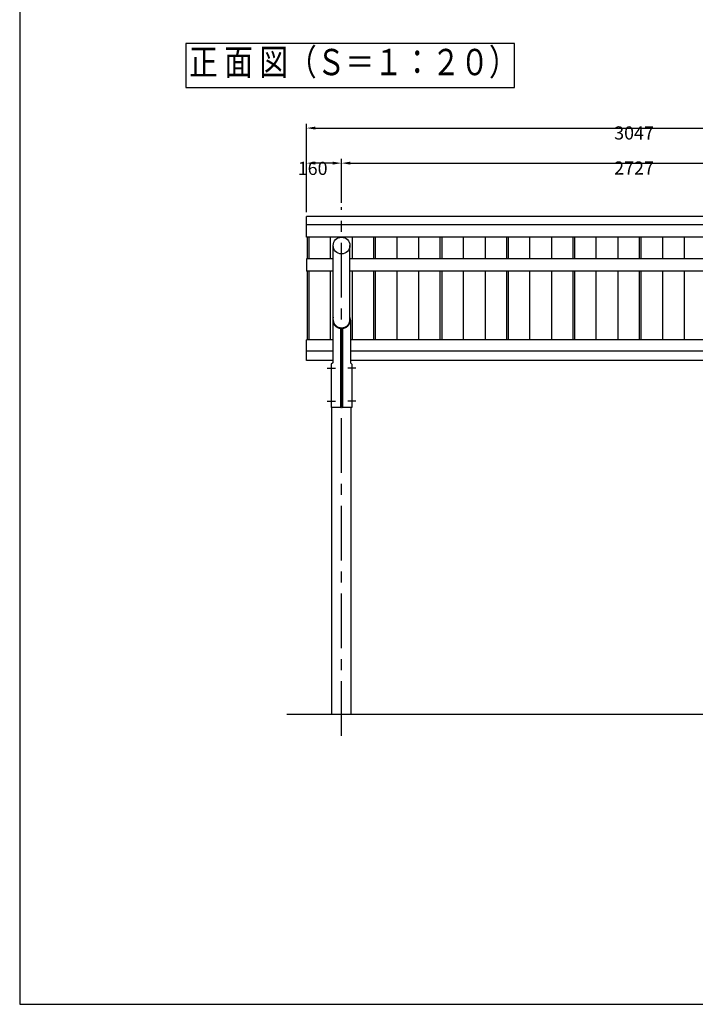
# Model space of a CAD drawing. Extents: x 40 to 15763, y 120 to 11210.
# Drawn here: x 40 to 3122, y 120 to 4612 of the extents above; entities that cross this region are included whole.
import ezdxf
from ezdxf.enums import TextEntityAlignment as Align

# ---------------------------------------------------------------- set-up
doc = ezdxf.new("R2010")
doc.units = 0
doc.header["$LTSCALE"] = 200
doc.header["$PDMODE"] = 33
doc.header["$PDSIZE"] = 5
doc.linetypes.add('CENTER', pattern=[2, 1.25, -0.25, 0.25, -0.25])
doc.layers.get('DEFPOINTS').update_dxf_attribs({"linetype": 'CONTINUOUS'})
for name, color, linetype in [('CENTER', 3, 'CENTER'), ('MOJI2', 1, 'CONTINUOUS'), ('SJC', 1, 'CONTINUOUS'), ('SJC2', 7, 'CONTINUOUS'), ('SUNPOU', 4, 'CONTINUOUS'), ('WAKU', 5, 'CONTINUOUS')]:
    doc.layers.add(name, color=color, linetype=linetype)
doc.styles.add('EXT08', font='ROMANS.shx', dxfattribs={"width": 0.8, "bigfont": 'EXTFONT.shx'})
doc.dimstyles.get("Standard").update_dxf_attribs({"dimscale": 20, "dimtxt": 3, "dimasz": 2, "dimexe": 1, "dimexo": 1, "dimgap": 1.2, "dimtad": 1, "dimcen": 0.09, "dimazin": 3, "dimtfac": 1, "dimtmove": 0, "dimatfit": 3})

# ---------------------------------------------------------------- blocks, each defined once
blk = doc.blocks.new('*D2')
at = {"layer": 'DEFPOINTS', "color": 0}
for p in [(1348.2, 3957.8), (1508.2, 3756.6), (1348.2, 3713.6)]:
    blk.add_point(p, dxfattribs=at)
at = {"layer": 'SUNPOU', "color": 0}
for p, q in [((1348.2, 3733.6), (1348.2, 3977.8)), ((1468.2, 3957.8), (1388.2, 3957.8)), ((1508.2, 3776.6), (1508.2, 3977.8))]:
    blk.add_line(p, q, dxfattribs=at)
for points in [[(1388.2, 3964.5), (1388.2, 3951.2), (1348.2, 3957.8)], [(1468.2, 3964.5), (1468.2, 3951.2), (1508.2, 3957.8)]]:
    blk.add_solid(points, dxfattribs=at)
at = {"layer": 'SUNPOU', "color": 0, "style": 'EXT08'}
blk.add_text('160', height=60, dxfattribs=at).set_placement((1308.2, 3903.9))
blk = doc.blocks.new('*D3')
at = {"layer": 'DEFPOINTS', "color": 0}
for p in [(4395.2, 4117.8), (1348.2, 3713.6), (4395.2, 3713.6)]:
    blk.add_point(p, dxfattribs=at)
at = {"layer": 'SUNPOU', "color": 0}
for p, q in [((1348.2, 3733.6), (1348.2, 4137.8)), ((4395.2, 3733.6), (4395.2, 4137.8)), ((1388.2, 4117.8), (4355.2, 4117.8))]:
    blk.add_line(p, q, dxfattribs=at)
for points in [[(1388.2, 4124.5), (1388.2, 4111.2), (1348.2, 4117.8)], [(4355.2, 4124.5), (4355.2, 4111.2), (4395.2, 4117.8)]]:
    blk.add_solid(points, dxfattribs=at)
at = {"layer": 'SUNPOU', "color": 0, "style": 'EXT08'}
blk.add_text('3047', height=60, dxfattribs=at).set_placement((2751.7, 4065.6))
blk = doc.blocks.new('*D4')
at = {"layer": 'DEFPOINTS', "color": 0}
for p in [(4235.2, 3957.8), (1508.2, 3756.6), (4235.2, 3756.6)]:
    blk.add_point(p, dxfattribs=at)
at = {"layer": 'SUNPOU', "color": 0}
for p, q in [((1508.2, 3776.6), (1508.2, 3977.8)), ((1548.2, 3957.8), (4195.2, 3957.8)), ((4235.2, 3776.6), (4235.2, 3977.8))]:
    blk.add_line(p, q, dxfattribs=at)
for points in [[(1548.2, 3964.5), (1548.2, 3951.2), (1508.2, 3957.8)], [(4195.2, 3964.5), (4195.2, 3951.2), (4235.2, 3957.8)]]:
    blk.add_solid(points, dxfattribs=at)
at = {"layer": 'SUNPOU', "color": 0, "style": 'EXT08'}
blk.add_text('2727', height=60, dxfattribs=at).set_placement((2751.7, 3905.6))

msp = doc.modelspace()

# ---------------------------------------------------------------- linework, layer by layer
at = {"layer": 'CENTER'}
for p, q in [((1508.2388, 1344.627), (1508.2388, 3756.6077)), ((1442.6638, 3022.2538), (1480.1138, 3022.2538)), ((1573.8138, 3022.2538), (1536.3638, 3022.2538)), ((1442.6638, 2872.2538), (1480.1138, 2872.2538)), ((1573.8138, 2872.2538), (1536.3638, 2872.2538))]:
    msp.add_line(p, q, dxfattribs=at)
at = {"layer": 'SJC'}
for p, q in [((1348.2388, 3620.0162), (1348.2388, 3713.5708)), ((4395.2388, 3713.5708), (1348.2388, 3713.5708)), ((4395.2388, 3675.6062), (1348.2388, 3675.6062)), ((4395.2388, 3620.0162), (1348.2388, 3620.0162)), ((1470.0888, 3241.8027), (1470.0888, 3581.8662)), ((1546.3888, 3241.2967), (1546.3888, 3581.8662)), ((1348.2388, 3520.5199), (1348.2388, 3464.3883)), ((1470.0888, 3520.5199), (1348.2388, 3520.5199)), ((1470.0888, 3520.5199), (1348.2388, 3520.5199)), ((4197.0888, 3520.5199), (1546.3888, 3520.5199)), ((1470.0888, 3464.3883), (1348.2388, 3464.3883)), ((1470.0888, 3464.3883), (1348.2388, 3464.3883)), ((4197.0888, 3464.3883), (1546.3888, 3464.3883)), ((1348.2388, 3057.3736), (1348.2388, 3152.312)), ((1467.7888, 3152.312), (1348.2388, 3152.312)), ((1467.7888, 3152.312), (1348.2388, 3152.312)), ((4194.7888, 3152.312), (1548.6888, 3152.312)), ((1467.7888, 3100.194), (1348.2388, 3100.194)), ((1467.7888, 3100.0464), (1348.2388, 3100.0464)), ((4194.7888, 3100.194), (1548.6888, 3100.194)), ((1467.7888, 3057.3736), (1348.2388, 3057.3736)), ((4194.7888, 3057.3736), (1548.6888, 3057.3736)), ((1463.6888, 1443.7928), (1463.6888, 2842.2538)), ((1552.7888, 1443.7928), (1552.7888, 2842.2538)), ((1258.2388, 1443.7928), (4190.6888, 1443.7928))]:
    msp.add_line(p, q, dxfattribs=at)
msp.add_circle((1508.2388, 3581.8662), 38.15, dxfattribs=at)
at = {"layer": 'SJC2'}
for p, q in [((1352.7388, 3520.5199), (1352.7388, 3620.0162)), ((1360.7388, 3520.5199), (1360.7388, 3620.0162)), ((1458.2388, 3520.5199), (1458.2388, 3620.0162)), ((1558.2388, 3520.5199), (1558.2388, 3620.0162)), ((1655.7388, 3520.5199), (1655.7388, 3620.0162)), ((1663.7388, 3520.5199), (1663.7388, 3620.0162)), ((1761.2388, 3520.5199), (1761.2388, 3620.0162)), ((1861.2388, 3520.5199), (1861.2388, 3620.0162)), ((1958.7388, 3520.5199), (1958.7388, 3620.0162)), ((1966.7388, 3520.5199), (1966.7388, 3620.0162)), ((2064.2388, 3520.5199), (2064.2388, 3620.0162)), ((2164.2388, 3520.5199), (2164.2388, 3620.0162)), ((2261.7388, 3520.5199), (2261.7388, 3620.0162)), ((2269.7388, 3520.5199), (2269.7388, 3620.0162)), ((2367.2388, 3520.5199), (2367.2388, 3620.0162)), ((2467.2388, 3520.5199), (2467.2388, 3620.0162)), ((2564.7388, 3520.5199), (2564.7388, 3620.0162)), ((2572.7388, 3520.5199), (2572.7388, 3620.0162)), ((2670.2388, 3520.5199), (2670.2388, 3620.0162)), ((2770.2388, 3520.5199), (2770.2388, 3620.0162)), ((2867.7388, 3520.5199), (2867.7388, 3620.0162)), ((2875.7388, 3520.5199), (2875.7388, 3620.0162)), ((2973.2388, 3520.5199), (2973.2388, 3620.0162)), ((3073.2388, 3520.5199), (3073.2388, 3620.0162)), ((1352.7388, 3152.312), (1352.7388, 3464.3883)), ((1360.7388, 3152.312), (1360.7388, 3464.3883)), ((1458.2388, 3152.312), (1458.2388, 3464.3883)), ((1558.2388, 3152.312), (1558.2388, 3464.3883)), ((1655.7388, 3152.312), (1655.7388, 3464.3883)), ((1663.7388, 3152.312), (1663.7388, 3464.3883)), ((1761.2388, 3152.312), (1761.2388, 3464.3883)), ((1861.2388, 3152.312), (1861.2388, 3464.3883)), ((1958.7388, 3152.312), (1958.7388, 3464.3883)), ((1966.7388, 3152.312), (1966.7388, 3464.3883)), ((2064.2388, 3152.312), (2064.2388, 3464.3883)), ((2164.2388, 3152.312), (2164.2388, 3464.3883)), ((2261.7388, 3152.312), (2261.7388, 3464.3883)), ((2269.7388, 3152.312), (2269.7388, 3464.3883)), ((2367.2388, 3152.312), (2367.2388, 3464.3883)), ((2467.2388, 3152.312), (2467.2388, 3464.3883)), ((2564.7388, 3152.312), (2564.7388, 3464.3883)), ((2572.7388, 3152.312), (2572.7388, 3464.3883)), ((2670.2388, 3152.312), (2670.2388, 3464.3883)), ((2770.2388, 3152.312), (2770.2388, 3464.3883)), ((2867.7388, 3152.312), (2867.7388, 3464.3883)), ((2875.7388, 3152.312), (2875.7388, 3464.3883)), ((2973.2388, 3152.312), (2973.2388, 3464.3883)), ((3073.2388, 3152.312), (3073.2388, 3464.3883)), ((1467.7888, 3241.8027), (1467.7888, 3046.7799)), ((1548.6888, 3241.8027), (1548.6888, 3046.7799)), ((1503.9388, 3204.4133), (1503.9388, 2842.2538)), ((1506.2388, 3205.4335), (1506.2388, 2843.2538)), ((1510.2388, 3205.4233), (1510.2388, 2843.2538)), ((1512.5388, 3204.3982), (1512.5388, 2842.2538)), ((1467.7888, 3046.7799), (1461.3888, 3040.3799)), ((1461.3888, 3040.3799), (1461.3888, 2842.2538)), ((1548.6888, 3046.7799), (1555.0888, 3040.3799)), ((1555.0888, 3040.3799), (1555.0888, 2842.2538)), ((1505.2388, 2842.2538), (1461.3888, 2842.2538)), ((1555.0888, 2842.2538), (1511.2388, 2842.2538))]:
    msp.add_line(p, q, dxfattribs=at)
msp.add_lwpolyline([(2297.5299, 4303.4593), (2297.5299, 4503.4593), (797.5299, 4503.4593), (797.5299, 4303.4593)], close=True, dxfattribs=at)
for points in [[(1470.09, 3254.38, 0), (1469.9, 3253.88, 0), (1469.72, 3253.37, 0), (1469.55, 3252.87, 0), (1469.39, 3252.36, 0), (1469.24, 3251.85, 0), (1469.09, 3251.34, 0), (1468.95, 3250.83, 0), (1468.82, 3250.31, 0), (1468.69, 3249.79, 0), (1468.58, 3249.28, 0), (1468.47, 3248.76, 0), (1468.37, 3248.23, 0), (1468.28, 3247.71, 0), (1468.19, 3247.19, 0), (1468.12, 3246.66, 0), (1468.05, 3246.14, 0), (1467.99, 3245.61, 0), (1467.93, 3245.08, 0), (1467.89, 3244.55, 0), (1467.85, 3244.03, 0), (1467.82, 3243.5, 0), (1467.8, 3242.97, 0), (1467.79, 3242.44, 0), (1467.79, 3241.91, 0), (1467.79, 3241.38, 0), (1467.8, 3240.85, 0), (1467.82, 3240.32, 0), (1467.85, 3239.79, 0), (1467.88, 3239.26, 0), (1467.93, 3238.73, 0), (1467.98, 3238.2, 0), (1468.04, 3237.68, 0), (1468.11, 3237.15, 0), (1468.18, 3236.63, 0), (1468.26, 3236.1, 0), (1468.36, 3235.58, 0), (1468.46, 3235.06, 0), (1468.56, 3234.54, 0), (1468.68, 3234.02, 0), (1468.8, 3233.5, 0), (1468.93, 3232.98, 0), (1469.07, 3232.47, 0), (1469.22, 3231.96, 0), (1469.37, 3231.45, 0), (1469.53, 3230.94, 0), (1469.7, 3230.43, 0), (1469.88, 3229.93, 0), (1470.06, 3229.43, 0), (1470.26, 3228.93, 0), (1470.46, 3228.43, 0), (1470.66, 3227.94, 0), (1470.88, 3227.45, 0), (1471.1, 3226.96, 0), (1471.33, 3226.47, 0), (1471.57, 3225.99, 0), (1471.81, 3225.51, 0), (1472.06, 3225.03, 0), (1472.32, 3224.56, 0), (1472.59, 3224.09, 0), (1472.86, 3223.63, 0), (1473.14, 3223.16, 0), (1473.43, 3222.71, 0), (1473.72, 3222.25, 0), (1474.02, 3221.8, 0), (1474.33, 3221.35, 0), (1474.64, 3220.91, 0), (1474.96, 3220.47, 0), (1475.29, 3220.04, 0), (1475.63, 3219.61, 0), (1475.97, 3219.18, 0), (1476.31, 3218.76, 0), (1476.67, 3218.35, 0), (1477.02, 3217.93, 0), (1477.39, 3217.53, 0), (1477.76, 3217.12, 0), (1478.14, 3216.73, 0), (1478.52, 3216.33, 0), (1478.91, 3215.95, 0), (1479.31, 3215.56, 0), (1479.71, 3215.19, 0), (1480.12, 3214.82, 0), (1480.53, 3214.45, 0), (1480.95, 3214.09, 0), (1481.37, 3213.73, 0), (1481.8, 3213.38, 0), (1482.23, 3213.04, 0), (1482.67, 3212.7, 0), (1483.12, 3212.37, 0), (1483.57, 3212.04, 0), (1484.02, 3211.72, 0), (1484.48, 3211.41, 0), (1484.94, 3211.1, 0), (1485.41, 3210.79, 0), (1485.88, 3210.5, 0), (1486.36, 3210.21, 0), (1486.84, 3209.92, 0), (1487.33, 3209.64, 0), (1487.82, 3209.37, 0), (1488.31, 3209.11, 0), (1488.81, 3208.85, 0), (1489.31, 3208.6, 0), (1489.82, 3208.35, 0), (1490.33, 3208.11, 0), (1490.84, 3207.88, 0), (1491.36, 3207.65, 0), (1491.88, 3207.44, 0), (1492.4, 3207.22, 0), (1492.92, 3207.02, 0), (1493.45, 3206.82, 0), (1493.98, 3206.63, 0), (1494.52, 3206.45, 0), (1495.06, 3206.27, 0), (1495.6, 3206.1, 0), (1496.14, 3205.94, 0), (1496.68, 3205.78, 0), (1497.23, 3205.63, 0), (1497.78, 3205.49, 0), (1498.33, 3205.35, 0), (1498.89, 3205.23, 0), (1499.44, 3205.11, 0), (1500, 3205, 0), (1500.56, 3204.89, 0), (1501.12, 3204.79, 0), (1501.68, 3204.7, 0), (1502.24, 3204.62, 0), (1502.81, 3204.54, 0), (1503.37, 3204.47, 0), (1503.94, 3204.41, 0)], [(1470.09, 3242.53, 0), (1470.08, 3242.11, 0), (1470.08, 3241.69, 0), (1470.09, 3241.27, 0), (1470.1, 3240.85, 0), (1470.11, 3240.43, 0), (1470.13, 3240.01, 0), (1470.16, 3239.6, 0), (1470.19, 3239.18, 0), (1470.23, 3238.76, 0), (1470.27, 3238.34, 0), (1470.32, 3237.93, 0), (1470.37, 3237.51, 0), (1470.43, 3237.09, 0), (1470.49, 3236.68, 0), (1470.56, 3236.26, 0), (1470.63, 3235.85, 0), (1470.71, 3235.44, 0), (1470.8, 3235.02, 0), (1470.89, 3234.61, 0), (1470.98, 3234.2, 0), (1471.08, 3233.79, 0), (1471.19, 3233.39, 0), (1471.3, 3232.98, 0), (1471.41, 3232.57, 0), (1471.53, 3232.17, 0), (1471.66, 3231.77, 0), (1471.79, 3231.37, 0), (1471.93, 3230.97, 0), (1472.07, 3230.57, 0), (1472.21, 3230.17, 0), (1472.36, 3229.77, 0), (1472.52, 3229.38, 0), (1472.68, 3228.99, 0), (1472.85, 3228.6, 0), (1473.02, 3228.21, 0), (1473.2, 3227.82, 0), (1473.38, 3227.44, 0), (1473.56, 3227.06, 0), (1473.75, 3226.68, 0), (1473.95, 3226.3, 0), (1474.15, 3225.92, 0), (1474.35, 3225.55, 0), (1474.56, 3225.18, 0), (1474.78, 3224.81, 0), (1475, 3224.44, 0), (1475.22, 3224.08, 0), (1475.45, 3223.72, 0), (1475.68, 3223.36, 0), (1475.92, 3223, 0), (1476.16, 3222.64, 0), (1476.41, 3222.29, 0), (1476.66, 3221.94, 0), (1476.91, 3221.6, 0), (1477.17, 3221.25, 0), (1477.44, 3220.91, 0), (1477.7, 3220.58, 0), (1477.98, 3220.24, 0), (1478.25, 3219.91, 0), (1478.53, 3219.58, 0), (1478.82, 3219.26, 0), (1479.11, 3218.93, 0), (1479.4, 3218.62, 0), (1479.7, 3218.3, 0), (1480, 3217.99, 0), (1480.31, 3217.68, 0), (1480.62, 3217.37, 0), (1480.93, 3217.07, 0), (1481.25, 3216.77, 0), (1481.57, 3216.48, 0), (1481.89, 3216.18, 0), (1482.22, 3215.9, 0), (1482.55, 3215.61, 0), (1482.88, 3215.33, 0), (1483.22, 3215.05, 0), (1483.57, 3214.78, 0), (1483.91, 3214.51, 0), (1484.26, 3214.24, 0), (1484.61, 3213.98, 0), (1484.97, 3213.72, 0), (1485.33, 3213.47, 0), (1485.69, 3213.22, 0), (1486.06, 3212.97, 0), (1486.42, 3212.73, 0), (1486.8, 3212.49, 0), (1487.17, 3212.26, 0), (1487.55, 3212.03, 0), (1487.93, 3211.8, 0), (1488.31, 3211.58, 0), (1488.7, 3211.36, 0), (1489.09, 3211.15, 0), (1489.48, 3210.94, 0), (1489.87, 3210.73, 0), (1490.27, 3210.53, 0), (1490.67, 3210.34, 0), (1491.07, 3210.15, 0), (1491.47, 3209.96, 0), (1491.88, 3209.78, 0), (1492.29, 3209.6, 0), (1492.7, 3209.42, 0), (1493.11, 3209.26, 0), (1493.53, 3209.09, 0), (1493.94, 3208.93, 0), (1494.36, 3208.78, 0), (1494.78, 3208.62, 0), (1495.21, 3208.48, 0), (1495.63, 3208.34, 0), (1496.06, 3208.2, 0), (1496.48, 3208.07, 0), (1496.91, 3207.94, 0), (1497.35, 3207.82, 0), (1497.78, 3207.7, 0), (1498.21, 3207.59, 0), (1498.65, 3207.48, 0), (1499.09, 3207.37, 0), (1499.52, 3207.27, 0), (1499.96, 3207.18, 0), (1500.4, 3207.09, 0), (1500.85, 3207.01, 0), (1501.29, 3206.93, 0), (1501.73, 3206.85, 0), (1502.18, 3206.78, 0), (1502.62, 3206.72, 0), (1503.07, 3206.66, 0), (1503.52, 3206.6, 0), (1503.97, 3206.55, 0), (1504.41, 3206.51, 0), (1504.86, 3206.47, 0), (1505.31, 3206.43, 0)], [(1511.17, 3206.42, 0), (1511.62, 3206.45, 0), (1512.06, 3206.49, 0), (1512.51, 3206.54, 0), (1512.96, 3206.59, 0), (1513.4, 3206.64, 0), (1513.85, 3206.7, 0), (1514.29, 3206.76, 0), (1514.73, 3206.83, 0), (1515.17, 3206.9, 0), (1515.61, 3206.98, 0), (1516.05, 3207.06, 0), (1516.49, 3207.15, 0), (1516.93, 3207.24, 0), (1517.37, 3207.34, 0), (1517.8, 3207.44, 0), (1518.24, 3207.54, 0), (1518.67, 3207.65, 0), (1519.1, 3207.77, 0), (1519.53, 3207.89, 0), (1519.96, 3208.02, 0), (1520.38, 3208.15, 0), (1520.81, 3208.28, 0), (1521.23, 3208.42, 0), (1521.65, 3208.56, 0), (1522.07, 3208.71, 0), (1522.49, 3208.86, 0), (1522.91, 3209.02, 0), (1523.32, 3209.18, 0), (1523.73, 3209.35, 0), (1524.14, 3209.52, 0), (1524.55, 3209.7, 0), (1524.95, 3209.88, 0), (1525.35, 3210.06, 0), (1525.75, 3210.25, 0), (1526.15, 3210.44, 0), (1526.55, 3210.64, 0), (1526.94, 3210.84, 0), (1527.33, 3211.05, 0), (1527.72, 3211.26, 0), (1528.1, 3211.47, 0), (1528.48, 3211.69, 0), (1528.86, 3211.91, 0), (1529.24, 3212.14, 0), (1529.61, 3212.37, 0), (1529.98, 3212.61, 0), (1530.35, 3212.85, 0), (1530.71, 3213.09, 0), (1531.07, 3213.34, 0), (1531.43, 3213.59, 0), (1531.79, 3213.84, 0), (1532.14, 3214.1, 0), (1532.49, 3214.37, 0), (1532.83, 3214.63, 0), (1533.17, 3214.9, 0), (1533.51, 3215.18, 0), (1533.85, 3215.45, 0), (1534.18, 3215.74, 0), (1534.51, 3216.02, 0), (1534.83, 3216.31, 0), (1535.15, 3216.6, 0), (1535.47, 3216.9, 0), (1535.78, 3217.2, 0), (1536.09, 3217.5, 0), (1536.39, 3217.8, 0), (1536.69, 3218.11, 0), (1536.99, 3218.43, 0), (1537.28, 3218.74, 0), (1537.57, 3219.06, 0), (1537.86, 3219.38, 0), (1538.14, 3219.71, 0), (1538.41, 3220.04, 0), (1538.69, 3220.37, 0), (1538.96, 3220.7, 0), (1539.22, 3221.04, 0), (1539.48, 3221.38, 0), (1539.74, 3221.72, 0), (1539.99, 3222.07, 0), (1540.23, 3222.41, 0), (1540.48, 3222.77, 0), (1540.71, 3223.12, 0), (1540.95, 3223.48, 0), (1541.18, 3223.83, 0), (1541.4, 3224.2, 0), (1541.62, 3224.56, 0), (1541.83, 3224.92, 0), (1542.05, 3225.29, 0), (1542.25, 3225.66, 0), (1542.45, 3226.04, 0), (1542.65, 3226.41, 0), (1542.84, 3226.79, 0), (1543.03, 3227.17, 0), (1543.21, 3227.55, 0), (1543.39, 3227.93, 0), (1543.56, 3228.32, 0), (1543.73, 3228.71, 0), (1543.89, 3229.09, 0), (1544.05, 3229.48, 0), (1544.2, 3229.88, 0), (1544.35, 3230.27, 0), (1544.49, 3230.67, 0), (1544.63, 3231.06, 0), (1544.76, 3231.46, 0), (1544.89, 3231.86, 0), (1545.01, 3232.26, 0), (1545.12, 3232.67, 0), (1545.24, 3233.07, 0), (1545.34, 3233.48, 0), (1545.45, 3233.88, 0), (1545.54, 3234.29, 0), (1545.63, 3234.7, 0), (1545.72, 3235.11, 0), (1545.8, 3235.52, 0), (1545.88, 3235.93, 0), (1545.95, 3236.34, 0), (1546.01, 3236.75, 0), (1546.07, 3237.17, 0), (1546.13, 3237.58, 0), (1546.18, 3238, 0), (1546.22, 3238.41, 0), (1546.26, 3238.83, 0), (1546.3, 3239.24, 0), (1546.33, 3239.66, 0), (1546.35, 3240.08, 0), (1546.37, 3240.49, 0), (1546.38, 3240.91, 0), (1546.39, 3241.33, 0), (1546.39, 3241.75, 0), (1546.39, 3242.16, 0)], [(1512.54, 3204.4, 0), (1513.11, 3204.46, 0), (1513.67, 3204.52, 0), (1514.23, 3204.6, 0), (1514.8, 3204.68, 0), (1515.36, 3204.77, 0), (1515.92, 3204.86, 0), (1516.48, 3204.97, 0), (1517.04, 3205.08, 0), (1517.59, 3205.2, 0), (1518.14, 3205.32, 0), (1518.7, 3205.45, 0), (1519.25, 3205.59, 0), (1519.79, 3205.74, 0), (1520.34, 3205.89, 0), (1520.88, 3206.05, 0), (1521.42, 3206.22, 0), (1521.96, 3206.4, 0), (1522.49, 3206.58, 0), (1523.02, 3206.77, 0), (1523.55, 3206.97, 0), (1524.08, 3207.17, 0), (1524.6, 3207.38, 0), (1525.12, 3207.6, 0), (1525.64, 3207.82, 0), (1526.15, 3208.05, 0), (1526.66, 3208.29, 0), (1527.17, 3208.53, 0), (1527.67, 3208.78, 0), (1528.17, 3209.04, 0), (1528.66, 3209.3, 0), (1529.15, 3209.57, 0), (1529.64, 3209.85, 0), (1530.12, 3210.13, 0), (1530.59, 3210.42, 0), (1531.07, 3210.71, 0), (1531.54, 3211.01, 0), (1532, 3211.32, 0), (1532.46, 3211.64, 0), (1532.91, 3211.95, 0), (1533.36, 3212.28, 0), (1533.81, 3212.61, 0), (1534.24, 3212.95, 0), (1534.68, 3213.29, 0), (1535.11, 3213.64, 0), (1535.53, 3213.99, 0), (1535.95, 3214.35, 0), (1536.36, 3214.72, 0), (1536.77, 3215.09, 0), (1537.17, 3215.46, 0), (1537.56, 3215.84, 0), (1537.95, 3216.23, 0), (1538.34, 3216.62, 0), (1538.72, 3217.02, 0), (1539.09, 3217.42, 0), (1539.45, 3217.82, 0), (1539.81, 3218.24, 0), (1540.17, 3218.65, 0), (1540.51, 3219.07, 0), (1540.85, 3219.49, 0), (1541.19, 3219.92, 0), (1541.51, 3220.36, 0), (1541.83, 3220.79, 0), (1542.15, 3221.24, 0), (1542.46, 3221.68, 0), (1542.76, 3222.13, 0), (1543.05, 3222.58, 0), (1543.34, 3223.04, 0), (1543.62, 3223.5, 0), (1543.89, 3223.97, 0), (1544.16, 3224.44, 0), (1544.41, 3224.91, 0), (1544.67, 3225.38, 0), (1544.91, 3225.86, 0), (1545.15, 3226.34, 0), (1545.38, 3226.83, 0), (1545.6, 3227.31, 0), (1545.81, 3227.81, 0), (1546.02, 3228.3, 0), (1546.22, 3228.79, 0), (1546.41, 3229.29, 0), (1546.6, 3229.79, 0), (1546.78, 3230.3, 0), (1546.94, 3230.8, 0), (1547.11, 3231.31, 0), (1547.26, 3231.82, 0), (1547.41, 3232.33, 0), (1547.55, 3232.85, 0), (1547.68, 3233.36, 0), (1547.8, 3233.88, 0), (1547.91, 3234.4, 0), (1548.02, 3234.92, 0), (1548.12, 3235.44, 0), (1548.21, 3235.96, 0), (1548.3, 3236.49, 0), (1548.37, 3237.01, 0), (1548.44, 3237.54, 0), (1548.5, 3238.06, 0), (1548.55, 3238.59, 0), (1548.59, 3239.12, 0), (1548.63, 3239.65, 0), (1548.66, 3240.18, 0), (1548.68, 3240.71, 0), (1548.69, 3241.24, 0), (1548.69, 3241.77, 0), (1548.69, 3242.3, 0), (1548.67, 3242.83, 0), (1548.65, 3243.36, 0), (1548.63, 3243.89, 0), (1548.59, 3244.41, 0), (1548.54, 3244.94, 0), (1548.49, 3245.47, 0), (1548.43, 3246, 0), (1548.36, 3246.52, 0), (1548.29, 3247.05, 0), (1548.2, 3247.57, 0), (1548.11, 3248.1, 0), (1548.01, 3248.62, 0), (1547.9, 3249.14, 0), (1547.78, 3249.66, 0), (1547.66, 3250.17, 0), (1547.53, 3250.69, 0), (1547.39, 3251.2, 0), (1547.24, 3251.72, 0), (1547.09, 3252.23, 0), (1546.92, 3252.73, 0), (1546.75, 3253.24, 0), (1546.57, 3253.74, 0), (1546.39, 3254.24, 0)]]:
    msp.add_polyline3d(points, dxfattribs=at)
for centre, start, end in [((1505.2388, 3205.4335), 360, 85.8093988), ((1511.2388, 3205.4233), 93.9978184, 180), ((1505.2388, 2843.2538), 270, 0), ((1511.2388, 2843.2538), 180, 270)]:
    msp.add_arc(centre, 1, start, end, dxfattribs=at)
at = {"layer": 'WAKU'}
msp.add_lwpolyline([(40, 120), (15760, 120), (15760, 11210), (40, 11210)], close=True, dxfattribs=at)

# ---------------------------------------------------------------- texts
at = {"layer": 'MOJI2', "style": 'EXT08', "width": 0.8}
msp.add_text(' 正 面 図（Ｓ＝１：２０）', height=120, dxfattribs=at).set_placement((1547.5299, 4403.4593), align=Align.MIDDLE)

# ---------------------------------------------------------------- dimensions: what is measured, and where the dimension line sits
at = {"layer": 'SUNPOU'}
for base, p1, p2, picture, middle in [((4395.2388, 4117.8306), (1348.2388, 3713.5708), (4395.2388, 3713.5708), '*D3', (2871.7388, 4171.8306)), ((4235.2388, 3957.8306), (1508.2388, 3756.6077), (4235.2388, 3756.6077), '*D4', (2871.7388, 4011.8306))]:
    dim = msp.add_linear_dim(base=base, p1=p1, p2=p2, dimstyle='Standard', override={"dimscale": 20, "dimtxt": 3, "dimasz": 2, "dimexe": 1, "dimexo": 1, "dimgap": 1.2, "dimtad": 1, "dimtih": 0, "dimtoh": 0, "dimdec": 2, "dimzin": 8, "dimadec": 2, "dimtofl": 1, "dimtmove": 2}, dxfattribs=at)
    dim.commit()
    dim.dimension.update_dxf_attribs({"geometry": picture, "text_midpoint": middle})
dim = msp.add_linear_dim(base=(1348.2388, 3957.8306), p1=(1508.2388, 3756.6077), p2=(1348.2388, 3713.5708), dimstyle='Standard', override={"dimscale": 20, "dimtxt": 3, "dimasz": 2, "dimexe": 1, "dimexo": 1, "dimgap": 1.2, "dimtad": 1, "dimtih": 0, "dimtoh": 0, "dimdec": 2, "dimzin": 8, "dimadec": 2, "dimtofl": 1, "dimtmove": 2}, dxfattribs=at)
dim.commit()
dim.dimension.update_dxf_attribs({"geometry": '*D2', "text_midpoint": (1428.2388, 4010.1402), "dimtype": 128})

doc.saveas('drawing.dxf')
